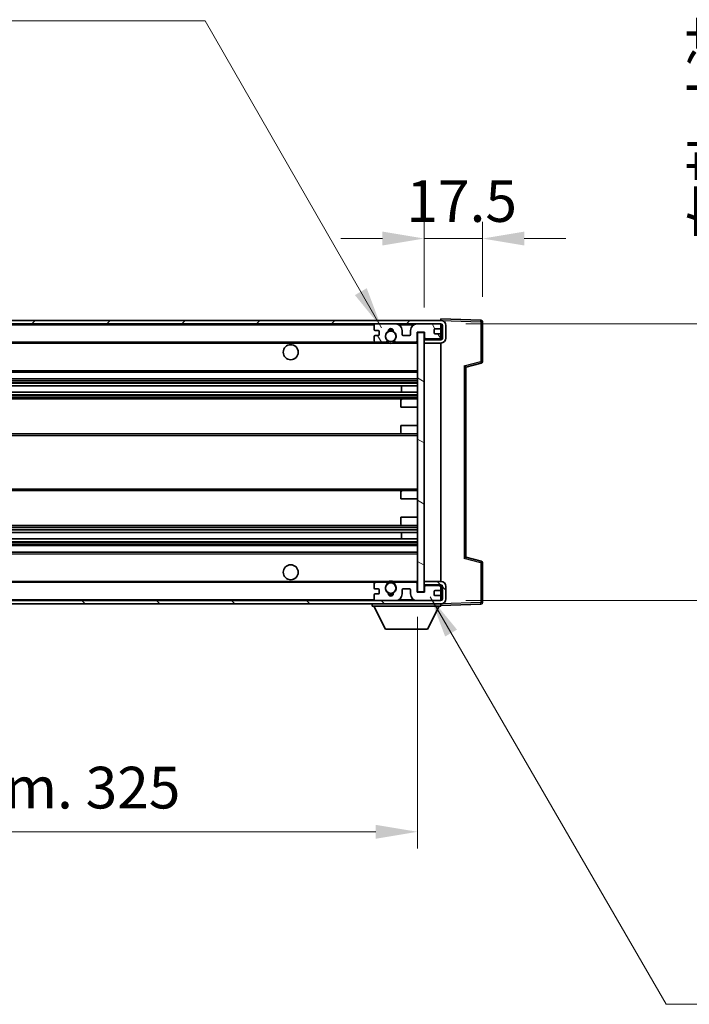
# Model space of a CAD drawing. Units: millimetres. Extents: x 0 to 10822, y 0 to 1405.
# Drawn here: x 2454 to 2655, y 834 to 1129 of the extents above; entities that cross this region are included whole.
import ezdxf

# ---------------------------------------------------------------- set-up
doc = ezdxf.new("R2010")
doc.units = ezdxf.units.MM
doc.header["$LTSCALE"] = 3
doc.layers.get('Defpoints').update_dxf_attribs({"lineweight": 25})
for name, color, linetype, lineweight in [('Dimension (ISO)', 7, 'Continuous', 18), ('Hatch (ISO)', 1, 'Continuous', 18), ('Symbol (ISO)', 7, 'Continuous', 18), ('Visible (ISO)', 7, 'Continuous', 35), ('Visible Narrow (ISO)', 7, 'Continuous', 25)]:
    doc.layers.add(name, color=color, linetype=linetype, lineweight=lineweight)
doc.styles.add('Note Text (TK)', font='txt')
doc.dimstyles.new('Default - Method 1b (TK)', dxfattribs={"dimscale": 3, "dimtxt": 2.5, "dimasz": 2.5, "dimexe": 1, "dimexo": 1.5, "dimgap": 1, "dimtad": 1, "dimtoh": 1, "dimrnd": 1e-08, "dimdsep": 46, "dimtxsty": 'Note Text (TK)', "dimcen": 0.09, "dimdle": 5, "dimclrd": 100, "dimclre": 100, "dimclrt": 7, "dimadec": 1, "dimazin": 1, "dimtfac": 1, "dimtmove": 0, "dimatfit": 3, "dimfxl": 1, "dimtolj": 1, "dimlwd": -1, "dimlwe": -1, "dimarcsym": 0})
doc.dimstyles.new('Default - Method 1b (TK)$7', dxfattribs={"dimscale": 3, "dimtxt": 2.5, "dimasz": 2.5, "dimexe": 1, "dimexo": 1.5, "dimgap": 1, "dimtad": 1, "dimtoh": 1, "dimrnd": 1e-08, "dimdsep": 46, "dimtxsty": 'Note Text (TK)', "dimcen": 0.09, "dimdle": 5, "dimclrd": 100, "dimclre": 100, "dimclrt": 7, "dimadec": 1, "dimazin": 1, "dimtfac": 1, "dimtmove": 0, "dimatfit": 3, "dimfxl": 1, "dimtolj": 1, "dimlwd": -1, "dimlwe": -1, "dimarcsym": 0})

# ---------------------------------------------------------------- blocks, each defined once
blk = doc.blocks.new('*D68')
at = {"layer": 'Defpoints', "color": 0}
for p in [(2592.99, 1063.59), (2592.99, 1038.59), (2575.49, 1035.41)]:
    blk.add_point(p, dxfattribs=at)
at = {"layer": 'Dimension (ISO)', "color": 100}
for p, q in [((2575.49, 1042.91), (2575.49, 1068.59)), ((2592.99, 1046.09), (2592.99, 1068.59)), ((2562.99, 1063.59), (2550.49, 1063.59)), ((2575.49, 1063.59), (2592.99, 1063.59)), ((2605.49, 1063.59), (2617.99, 1063.59))]:
    blk.add_line(p, q, dxfattribs=at)
for points in [[(2562.99, 1065.67), (2562.99, 1061.51), (2575.49, 1063.59)], [(2605.49, 1065.67), (2605.49, 1061.51), (2592.99, 1063.59)]]:
    blk.add_solid(points, dxfattribs=at)
at = {"layer": 'Dimension (ISO)', "color": 7, "insert": (2570.17, 1074.84), "char_height": 12.5, "attachment_point": 4, "style": 'Note Text (TK)'}
blk.add_mtext('\\A1;17.5', dxfattribs=at)
blk = doc.blocks.new('*D70')
at = {"layer": 'Defpoints', "color": 0}
for p in [(2248.49, 957.51), (2573.49, 957.61), (2573.49, 885.7)]:
    blk.add_point(p, dxfattribs=at)
at = {"layer": 'Dimension (ISO)', "color": 100}
for p, q in [((2248.49, 950.01), (2248.49, 880.7)), ((2573.49, 950.11), (2573.49, 880.7)), ((2260.99, 885.7), (2560.99, 885.7))]:
    blk.add_line(p, q, dxfattribs=at)
for points in [[(2260.99, 887.78), (2260.99, 883.61), (2248.49, 885.7)], [(2560.99, 887.78), (2560.99, 883.61), (2573.49, 885.7)]]:
    blk.add_solid(points, dxfattribs=at)
at = {"layer": 'Dimension (ISO)', "color": 7, "insert": (2316.1, 898.94), "char_height": 12.5, "attachment_point": 4, "style": 'Note Text (TK)'}
blk.add_mtext('\\A1;\\fＭＳ Ｐゴシック|b0|i0;\\H12.5000;有効寸法 / Max dim. 325', dxfattribs=at)
blk = doc.blocks.new('*D74')
at = {"layer": 'Defpoints', "color": 0}
for p in [(2580.49, 1038.01), (2580.49, 955.01), (2675.49, 955.01)]:
    blk.add_point(p, dxfattribs=at)
at = {"layer": 'Dimension (ISO)', "color": 100}
for p, q in [((2675.49, 1038.01), (2675.49, 1248.93)), ((2587.99, 1038.01), (2680.49, 1038.01)), ((2675.49, 967.51), (2675.49, 1025.51)), ((2587.99, 955.01), (2680.49, 955.01))]:
    blk.add_line(p, q, dxfattribs=at)
for points in [[(2673.4, 1025.51), (2677.57, 1025.51), (2675.49, 1038.01)], [(2673.4, 967.51), (2677.57, 967.51), (2675.49, 955.01)]]:
    blk.add_solid(points, dxfattribs=at)
at = {"layer": 'Dimension (ISO)', "color": 7, "insert": (2662.25, 1063.24), "char_height": 12.5, "attachment_point": 4, "rotation": 90, "style": 'Note Text (TK)'}
blk.add_mtext('\\A1;\\fＭＳ Ｐゴシック|b0|i0;\\H12.5000;有効寸法 / Max dim. 83', dxfattribs=at)

msp = doc.modelspace()

# ---------------------------------------------------------------- hatches: boundary and pattern name
at = {"layer": 'Hatch (ISO)'}
h = msp.add_hatch(dxfattribs=at)
h.set_pattern_fill('ANSI31', color=256, scale=127, style=0)
h.set_pattern_definition([(45, (1110.5, -40), (-11.22532, 11.22532), [])])
edge = h.paths.add_edge_path()
edge.add_line((2580.4852, 1033.2607), (2575.4852, 1033.2607))
edge.add_line((2575.4852, 1033.2607), (2575.4852, 1032.2607))
edge.add_line((2575.4852, 1032.2607), (2580.4852, 1032.2607))
edge.add_ellipse((2580.4852, 1033.7607), major_axis=(0, -1.5), ratio=1, start_angle=0, end_angle=90)
edge.add_line((2581.9852, 1033.7607), (2581.9852, 1037.5107))
edge.add_ellipse((2580.4852, 1037.5107), major_axis=(1.5, 0), ratio=1, start_angle=0, end_angle=90)
edge.add_line((2580.4852, 1039.0107), (2260.9852, 1039.0107))
edge.add_line((2260.9852, 1039.0107), (2260.9852, 1038.0234))
edge.add_line((2260.9852, 1038.0234), (2260.9852, 1038.0107))
edge.add_line((2260.9852, 1038.0107), (2261.1102, 1038.0107))
edge.add_line((2261.1102, 1038.0107), (2272.6852, 1038.0107))
edge.add_line((2272.6852, 1038.0107), (2560.9852, 1038.0107))
edge.add_line((2560.9852, 1038.0107), (2566.8852, 1038.0107))
edge.add_line((2566.8852, 1038.0107), (2573.3852, 1038.0107))
edge.add_line((2573.3852, 1038.0107), (2579.9852, 1038.0107))
edge.add_line((2579.9852, 1038.0107), (2580.4852, 1038.0107))
edge.add_ellipse((2580.4852, 1037.5107), major_axis=(0, 0.5), ratio=1, start_angle=270, end_angle=360, ccw=False)
edge.add_line((2580.9852, 1037.5107), (2580.9852, 1033.7607))
edge.add_ellipse((2580.4852, 1033.7607), major_axis=(0.5, 0), ratio=1, start_angle=270, end_angle=360, ccw=False)
h = msp.add_hatch(dxfattribs=at)
h.set_pattern_fill('ANSI31', color=256, scale=127, angle=75.000175, style=0)
h.set_pattern_definition([(120.0002, (1110.5, -40), (-13.74813, -7.93754), [])])
edge = h.paths.add_edge_path()
edge.add_ellipse((2560.9852, 1037.5107), major_axis=(0, 0.5), ratio=1, start_angle=0, end_angle=90)
edge.add_line((2560.4852, 1037.5107), (2560.4852, 1036.3107))
edge.add_ellipse((2560.7852, 1036.3107), major_axis=(-0.3, 0), ratio=1, start_angle=0, end_angle=90)
edge.add_line((2560.7852, 1036.0107), (2561.6852, 1036.0107))
edge.add_ellipse((2561.6852, 1035.7107), major_axis=(0, 0.3), ratio=1, start_angle=270, end_angle=360, ccw=False)
edge.add_line((2561.9852, 1035.7107), (2561.9852, 1034.8107))
edge.add_ellipse((2561.6852, 1034.8107), major_axis=(0.3, 0), ratio=1, start_angle=270, end_angle=360, ccw=False)
edge.add_line((2561.6852, 1034.5107), (2560.7852, 1034.5107))
edge.add_ellipse((2560.7852, 1034.2107), major_axis=(0, 0.3), ratio=1, start_angle=0, end_angle=90)
edge.add_line((2560.4852, 1034.2107), (2560.4852, 1033.0107))
edge.add_ellipse((2560.9852, 1033.0107), major_axis=(-0.5, 0), ratio=1, start_angle=0, end_angle=90)
edge.add_line((2560.9852, 1032.5107), (2564.0096, 1032.5107))
edge.add_ellipse((2564.0096, 1032.9107), major_axis=(0, -0.4), ratio=1, start_angle=0, end_angle=132.45415)
edge.add_ellipse((2565.4852, 1034.2607), major_axis=(-1.1805, -1.08), ratio=1, start_angle=261.020412, end_angle=360, ccw=False)
edge.add_ellipse((2564.4372, 1035.8456), major_axis=(0.1655, -0.2502), ratio=1, start_angle=0, end_angle=60.082872)
edge.add_ellipse((2565.4852, 1035.9107), major_axis=(-0.7486, -0.0465), ratio=1, start_angle=172.885131, end_angle=360, ccw=False)
edge.add_ellipse((2566.5332, 1035.8456), major_axis=(-0.2994, 0.0186), ratio=1, start_angle=0, end_angle=60.082872)
edge.add_ellipse((2565.4852, 1034.2607), major_axis=(0.8825, 1.3346), ratio=1, start_angle=261.020412, end_angle=360, ccw=False)
edge.add_ellipse((2566.9609, 1032.9107), major_axis=(-0.2951, 0.27), ratio=1, start_angle=0, end_angle=132.45415)
edge.add_line((2566.9609, 1032.5107), (2572.9852, 1032.5107))
edge.add_ellipse((2572.9852, 1032.9107), major_axis=(0, -0.4), ratio=1, start_angle=0, end_angle=90)
edge.add_line((2573.3852, 1032.9107), (2573.3852, 1035.5107))
edge.add_line((2573.3852, 1035.5107), (2575.5852, 1035.5107))
edge.add_line((2575.5852, 1035.5107), (2575.5852, 1033.9107))
edge.add_ellipse((2575.9852, 1033.9107), major_axis=(-0.4, 0), ratio=1, start_angle=0, end_angle=90)
edge.add_line((2575.9852, 1033.5107), (2579.9852, 1033.5107))
edge.add_ellipse((2579.9852, 1034.0107), major_axis=(0, -0.5), ratio=1, start_angle=0, end_angle=90)
edge.add_line((2580.4852, 1034.0107), (2580.4852, 1034.7107))
edge.add_ellipse((2580.1852, 1034.7107), major_axis=(0.3, 0), ratio=1, start_angle=0, end_angle=90)
edge.add_line((2580.1852, 1035.0107), (2578.7852, 1035.0107))
edge.add_ellipse((2578.7852, 1035.3107), major_axis=(0, -0.3), ratio=1, start_angle=270, end_angle=360, ccw=False)
edge.add_line((2578.4852, 1035.3107), (2578.4852, 1036.2107))
edge.add_ellipse((2578.7852, 1036.2107), major_axis=(-0.3, 0), ratio=1, start_angle=270, end_angle=360, ccw=False)
edge.add_line((2578.7852, 1036.5107), (2580.1852, 1036.5107))
edge.add_ellipse((2580.1852, 1036.8107), major_axis=(0, -0.3), ratio=1, start_angle=0, end_angle=90)
edge.add_line((2580.4852, 1036.8107), (2580.4852, 1037.5107))
edge.add_ellipse((2579.9852, 1037.5107), major_axis=(0.5, 0), ratio=1, start_angle=0, end_angle=90)
edge.add_line((2579.9852, 1038.0107), (2573.3852, 1038.0107))
edge.add_ellipse((2573.3852, 1036.0107), major_axis=(0, 2), ratio=1, start_angle=0, end_angle=90)
edge.add_line((2571.3852, 1036.0107), (2571.3852, 1034.8107))
edge.add_ellipse((2571.0852, 1034.8107), major_axis=(0.3, 0), ratio=1, start_angle=270, end_angle=360, ccw=False)
edge.add_line((2571.0852, 1034.5107), (2569.1852, 1034.5107))
edge.add_ellipse((2569.1852, 1034.8107), major_axis=(0, -0.3), ratio=1, start_angle=270, end_angle=360, ccw=False)
edge.add_line((2568.8852, 1034.8107), (2568.8852, 1036.0107))
edge.add_ellipse((2566.8852, 1036.0107), major_axis=(2, 0), ratio=1, start_angle=0, end_angle=90)
edge.add_line((2566.8852, 1038.0107), (2560.9852, 1038.0107))
h = msp.add_hatch(dxfattribs=at)
h.set_pattern_fill('ANSI31', color=256, scale=127, angle=105.000246, style=0)
h.set_pattern_definition([(150.0002, (1110.5, -40), (-7.93744, -13.74819), [])])
h.paths.add_polyline_path([(2575.4852, 1035.4107), (2573.4852, 1035.4107), (2573.4852, 957.6107), (2575.4852, 957.6107), (2575.4852, 959.7607), (2575.4852, 960.7607), (2575.4852, 1032.2607), (2575.4852, 1033.2607)])
h = msp.add_hatch(dxfattribs=at)
h.set_pattern_fill('ANSI31', color=256, scale=127, angle=90.00021, style=0)
h.set_pattern_definition([(135.0002, (1110.5, -40), (-11.22528, -11.22536), [])])
edge = h.paths.add_edge_path()
edge.add_line((2575.4852, 959.7607), (2580.4852, 959.7607))
edge.add_ellipse((2580.4852, 959.2607), major_axis=(0, 0.5), ratio=1, start_angle=270, end_angle=360, ccw=False)
edge.add_line((2580.9852, 959.2607), (2580.9852, 955.5107))
edge.add_ellipse((2580.4852, 955.5107), major_axis=(0.5, 0), ratio=1, start_angle=270, end_angle=360, ccw=False)
edge.add_line((2580.4852, 955.0107), (2579.9852, 955.0107))
edge.add_line((2579.9852, 955.0107), (2573.3852, 955.0107))
edge.add_line((2573.3852, 955.0107), (2566.8852, 955.0107))
edge.add_line((2566.8852, 955.0107), (2560.9852, 955.0107))
edge.add_line((2560.9852, 955.0107), (2272.6852, 955.0107))
edge.add_line((2272.6852, 955.0107), (2261.1102, 955.0107))
edge.add_line((2261.1102, 955.0107), (2260.9852, 955.0107))
edge.add_line((2260.9852, 955.0107), (2260.9852, 954.9981))
edge.add_line((2260.9852, 954.9981), (2260.9852, 954.0107))
edge.add_line((2260.9852, 954.0107), (2580.4852, 954.0107))
edge.add_ellipse((2580.4852, 955.5107), major_axis=(0, -1.5), ratio=1, start_angle=0, end_angle=90)
edge.add_line((2581.9852, 955.5107), (2581.9852, 959.2607))
edge.add_ellipse((2580.4852, 959.2607), major_axis=(1.5, 0), ratio=1, start_angle=0, end_angle=90)
edge.add_line((2580.4852, 960.7607), (2575.4852, 960.7607))
edge.add_line((2575.4852, 960.7607), (2575.4852, 959.7607))
h = msp.add_hatch(dxfattribs=at)
h.set_pattern_fill('ANSI31', color=256, scale=127, angle=-14.999978, style=0)
h.set_pattern_definition([(30, (1110.5, -40), (-7.9375, 13.74815), [])])
edge = h.paths.add_edge_path()
edge.add_ellipse((2560.9852, 955.5107), major_axis=(-0.5, 0), ratio=1, start_angle=0, end_angle=90)
edge.add_line((2560.9852, 955.0107), (2566.8852, 955.0107))
edge.add_ellipse((2566.8852, 957.0107), major_axis=(0, -2), ratio=1, start_angle=0, end_angle=90)
edge.add_line((2568.8852, 957.0107), (2568.8852, 958.2107))
edge.add_ellipse((2569.1852, 958.2107), major_axis=(-0.3, 0), ratio=1, start_angle=270, end_angle=360, ccw=False)
edge.add_line((2569.1852, 958.5107), (2571.0852, 958.5107))
edge.add_ellipse((2571.0852, 958.2107), major_axis=(0, 0.3), ratio=1, start_angle=270, end_angle=360, ccw=False)
edge.add_line((2571.3852, 958.2107), (2571.3852, 957.0107))
edge.add_ellipse((2573.3852, 957.0107), major_axis=(-2, 0), ratio=1, start_angle=0, end_angle=90)
edge.add_line((2573.3852, 955.0107), (2579.9852, 955.0107))
edge.add_ellipse((2579.9852, 955.5107), major_axis=(0, -0.5), ratio=1, start_angle=0, end_angle=90)
edge.add_line((2580.4852, 955.5107), (2580.4852, 956.2107))
edge.add_ellipse((2580.1852, 956.2107), major_axis=(0.3, 0), ratio=1, start_angle=0, end_angle=90)
edge.add_line((2580.1852, 956.5107), (2578.7852, 956.5107))
edge.add_ellipse((2578.7852, 956.8107), major_axis=(0, -0.3), ratio=1, start_angle=270, end_angle=360, ccw=False)
edge.add_line((2578.4852, 956.8107), (2578.4852, 957.7107))
edge.add_ellipse((2578.7852, 957.7107), major_axis=(-0.3, 0), ratio=1, start_angle=270, end_angle=360, ccw=False)
edge.add_line((2578.7852, 958.0107), (2580.1852, 958.0107))
edge.add_ellipse((2580.1852, 958.3107), major_axis=(0, -0.3), ratio=1, start_angle=0, end_angle=90)
edge.add_line((2580.4852, 958.3107), (2580.4852, 959.0107))
edge.add_ellipse((2579.9852, 959.0107), major_axis=(0.5, 0), ratio=1, start_angle=0, end_angle=90)
edge.add_line((2579.9852, 959.5107), (2575.9852, 959.5107))
edge.add_ellipse((2575.9852, 959.1107), major_axis=(0, 0.4), ratio=1, start_angle=0, end_angle=90)
edge.add_line((2575.5852, 959.1107), (2575.5852, 957.5107))
edge.add_line((2575.5852, 957.5107), (2573.3852, 957.5107))
edge.add_line((2573.3852, 957.5107), (2573.3852, 960.1107))
edge.add_ellipse((2572.9852, 960.1107), major_axis=(0.4, 0), ratio=1, start_angle=0, end_angle=90)
edge.add_line((2572.9852, 960.5107), (2566.9609, 960.5107))
edge.add_ellipse((2566.9609, 960.1107), major_axis=(0, 0.4), ratio=1, start_angle=0, end_angle=132.45415)
edge.add_ellipse((2565.4852, 958.7607), major_axis=(1.1805, 1.08), ratio=1, start_angle=261.020412, end_angle=360, ccw=False)
edge.add_ellipse((2566.5332, 957.1759), major_axis=(-0.1655, 0.2502), ratio=1, start_angle=0, end_angle=60.082872)
edge.add_ellipse((2565.4852, 957.1107), major_axis=(0.7486, 0.0465), ratio=1, start_angle=172.885131, end_angle=360, ccw=False)
edge.add_ellipse((2564.4372, 957.1759), major_axis=(0.2994, -0.0186), ratio=1, start_angle=0, end_angle=60.082872)
edge.add_ellipse((2565.4852, 958.7607), major_axis=(-0.8825, -1.3346), ratio=1, start_angle=261.020412, end_angle=360, ccw=False)
edge.add_ellipse((2564.0096, 960.1107), major_axis=(0.2951, -0.27), ratio=1, start_angle=0, end_angle=132.45415)
edge.add_line((2564.0096, 960.5107), (2560.9852, 960.5107))
edge.add_ellipse((2560.9852, 960.0107), major_axis=(0, 0.5), ratio=1, start_angle=0, end_angle=90)
edge.add_line((2560.4852, 960.0107), (2560.4852, 958.8107))
edge.add_ellipse((2560.7852, 958.8107), major_axis=(-0.3, 0), ratio=1, start_angle=0, end_angle=90)
edge.add_line((2560.7852, 958.5107), (2561.6852, 958.5107))
edge.add_ellipse((2561.6852, 958.2107), major_axis=(0, 0.3), ratio=1, start_angle=270, end_angle=360, ccw=False)
edge.add_line((2561.9852, 958.2107), (2561.9852, 957.3107))
edge.add_ellipse((2561.6852, 957.3107), major_axis=(0.3, 0), ratio=1, start_angle=270, end_angle=360, ccw=False)
edge.add_line((2561.6852, 957.0107), (2560.7852, 957.0107))
edge.add_ellipse((2560.7852, 956.7107), major_axis=(0, 0.3), ratio=1, start_angle=0, end_angle=90)
edge.add_line((2560.4852, 956.7107), (2560.4852, 955.5107))

# ---------------------------------------------------------------- linework, layer by layer
at = {"layer": 'Visible (ISO)'}
for p, q in [((2580.4852, 1039.011), (2580.4852, 1039.5107)), ((2592.5027, 1039.0911), (2580.4852, 1039.5107)), ((2580.4852, 1039.0107), (2260.9852, 1039.0107)), ((2260.9852, 1038.0107), (2580.4852, 1038.0107)), ((2560.4852, 1037.5107), (2560.4852, 1036.3107)), ((2566.8852, 1038.0107), (2560.9852, 1038.0107)), ((2579.9852, 1038.0107), (2573.3852, 1038.0107)), ((2578.7852, 1036.5107), (2580.1852, 1036.5107)), ((2580.4852, 1039.0107), (2580.4852, 1039.011)), ((2580.4852, 1037.5107), (2580.4852, 1038.0107)), ((2580.4852, 1036.8107), (2580.4852, 1037.5107)), ((2580.4852, 1034.7107), (2580.4852, 1036.8107)), ((2580.9852, 1037.5107), (2580.9852, 1033.7607)), ((2581.9852, 1033.7607), (2581.9852, 1037.5107)), ((2592.9852, 1026.6798), (2592.9852, 1038.5914)), ((2560.4852, 1034.2107), (2560.4852, 1033.0107)), ((2560.7852, 1036.0107), (2561.6852, 1036.0107)), ((2561.6852, 1034.5107), (2560.7852, 1034.5107)), ((2561.9852, 1035.7107), (2561.9852, 1034.8107)), ((2568.8852, 1034.8107), (2568.8852, 1036.0107)), ((2571.0852, 1034.5107), (2569.1852, 1034.5107)), ((2571.3852, 1036.0107), (2571.3852, 1034.8107)), ((2573.3852, 1032.9107), (2573.3852, 1035.5107)), ((2573.3852, 1035.5107), (2575.5852, 1035.5107)), ((2575.4852, 1035.4107), (2573.4852, 1035.4107)), ((2573.4852, 1035.4107), (2573.4852, 957.6107)), ((2575.4852, 957.6107), (2575.4852, 1035.4107)), ((2575.4852, 1033.5107), (2575.881, 1033.5246)), ((2575.5852, 1035.5107), (2575.5852, 1033.9107)), ((2575.9852, 1033.5107), (2579.9852, 1033.5107)), ((2578.4852, 1035.3107), (2578.4852, 1036.2107)), ((2580.1852, 1035.0107), (2578.7852, 1035.0107)), ((2580.3611, 1033.681), (2580.4852, 1033.6853)), ((2580.4852, 1034.0107), (2580.4852, 1034.7107)), ((2580.4852, 1033.6853), (2580.4852, 1034.0107)), ((2580.4852, 1033.2607), (2580.4852, 1033.6853)), ((2272.9852, 1032.5107), (2560.9852, 1032.5107)), ((2560.9852, 1032.5107), (2564.0096, 1032.5107)), ((2564.0096, 1032.5107), (2564.3244, 1032.5107)), ((2566.646, 1032.5107), (2566.9609, 1032.5107)), ((2566.9609, 1032.5107), (2572.9852, 1032.5107)), ((2572.9852, 1032.5107), (2573.4852, 1032.5107)), ((2580.4852, 1033.2607), (2575.4852, 1033.2607)), ((2575.4852, 1033.2607), (2575.4852, 1032.2607)), ((2575.4852, 1032.2607), (2580.4852, 1032.2607)), ((2580.4852, 960.7607), (2580.4852, 1032.2607)), ((2587.9852, 1025.0107), (2592.6093, 1026.1954)), ((2587.9852, 968.0106), (2587.9852, 1025.0109)), ((2272.9852, 1023.5107), (2573.4852, 1023.5107)), ((2272.9852, 1021.5107), (2573.4852, 1021.5107)), ((2272.9852, 1019.4655), (2573.4852, 1019.4655)), ((2568.6726, 1017.5559), (2568.6726, 1019.4655)), ((2568.6852, 1017.5559), (2568.6852, 1019.4655)), ((2272.9852, 1017.5559), (2573.4852, 1017.5559)), ((2272.9852, 1015.5107), (2568.9852, 1015.5107)), ((2568.4852, 1013.0107), (2568.4852, 1015.0107)), ((2568.4852, 1013.0107), (2573.4852, 1013.0107)), ((2568.9852, 1015.5107), (2573.4852, 1015.5107)), ((2568.4852, 1007.5107), (2573.4852, 1007.5107)), ((2568.4852, 1005.5107), (2568.4852, 1007.5107)), ((2272.9852, 1005.0107), (2568.9852, 1005.0107)), ((2568.9852, 1005.0107), (2573.4852, 1005.0107)), ((2272.9852, 988.0107), (2568.9852, 988.0107)), ((2568.4852, 985.5107), (2568.4852, 987.5107)), ((2568.9852, 988.0107), (2573.4852, 988.0107)), ((2568.4852, 985.5107), (2573.4852, 985.5107)), ((2272.9852, 977.5107), (2568.9852, 977.5107)), ((2568.4852, 980.0107), (2573.4852, 980.0107)), ((2568.4852, 978.0107), (2568.4852, 980.0107)), ((2568.9852, 977.5107), (2573.4852, 977.5107)), ((2272.9852, 975.4656), (2573.4852, 975.4656)), ((2568.6726, 973.556), (2568.6726, 975.4656)), ((2568.6852, 973.556), (2568.6852, 975.4656)), ((2272.9852, 973.556), (2573.4852, 973.556)), ((2272.9852, 971.5107), (2573.4852, 971.5107)), ((2272.9852, 969.5107), (2573.4852, 969.5107)), ((2592.6093, 966.8261), (2587.9852, 968.0107)), ((2592.9852, 954.4301), (2592.9852, 966.3417)), ((2272.9852, 960.5107), (2560.9852, 960.5107)), ((2560.4852, 960.0107), (2560.4852, 958.8107)), ((2564.0096, 960.5107), (2560.9852, 960.5107)), ((2564.0096, 960.5107), (2564.3244, 960.5107)), ((2566.646, 960.5107), (2566.9609, 960.5107)), ((2572.9852, 960.5107), (2566.9609, 960.5107)), ((2572.9852, 960.5107), (2573.4852, 960.5107)), ((2573.3852, 957.5107), (2573.3852, 960.1107)), ((2580.4852, 960.7607), (2575.4852, 960.7607)), ((2575.4852, 960.7607), (2575.4852, 959.7607)), ((2575.4852, 959.7607), (2580.4852, 959.7607)), ((2580.4852, 959.3361), (2580.4852, 959.7607)), ((2560.4852, 956.7107), (2560.4852, 955.5107)), ((2560.7852, 958.5107), (2561.6852, 958.5107)), ((2561.6852, 957.0107), (2560.7852, 957.0107)), ((2561.9852, 958.2107), (2561.9852, 957.3107)), ((2568.8852, 957.0107), (2568.8852, 958.2107)), ((2569.1852, 958.5107), (2571.0852, 958.5107)), ((2571.3852, 958.2107), (2571.3852, 957.0107)), ((2575.5852, 957.5107), (2573.3852, 957.5107)), ((2573.4852, 957.6107), (2575.4852, 957.6107)), ((2575.4852, 959.5107), (2575.881, 959.4969)), ((2575.5852, 959.1107), (2575.5852, 957.5107)), ((2579.9852, 959.5107), (2575.9852, 959.5107)), ((2578.4852, 956.8107), (2578.4852, 957.7107)), ((2578.7852, 958.0107), (2580.1852, 958.0107)), ((2580.3611, 959.3405), (2580.4852, 959.3361)), ((2580.4852, 959.0107), (2580.4852, 959.3361)), ((2580.4852, 958.3107), (2580.4852, 959.0107)), ((2580.4852, 956.2107), (2580.4852, 958.3107)), ((2580.9852, 959.2607), (2580.9852, 955.5107)), ((2581.9852, 955.5107), (2581.9852, 959.2607)), ((2580.4852, 955.0107), (2260.9852, 955.0107)), ((2260.9852, 954.0107), (2580.4852, 954.0107)), ((2559.8852, 954.0107), (2559.8852, 953.3107)), ((2560.9852, 955.0107), (2566.8852, 955.0107)), ((2573.3852, 955.0107), (2579.9852, 955.0107)), ((2580.1852, 956.5107), (2578.7852, 956.5107)), ((2580.4852, 955.5107), (2580.4852, 956.2107)), ((2580.4852, 955.0107), (2580.4852, 955.5107)), ((2580.4852, 954.0107), (2580.4852, 953.3107)), ((2580.4852, 953.5107), (2592.5027, 953.9304)), ((2559.8852, 953.3107), (2580.4852, 953.3107)), ((2563.9352, 946.4107), (2560.3852, 953.3107)), ((2576.4352, 946.4107), (2579.9852, 953.3107)), ((2563.9352, 946.4107), (2576.4352, 946.4107))]:
    msp.add_line(p, q, dxfattribs=at)
for centre, radius in [((2565.4852, 1034.2607), 1.5706), ((2535.4852, 1029.5107), 2.25), ((2535.4852, 963.5107), 2.25), ((2565.4852, 958.7607), 1.5706)]:
    msp.add_circle(centre, radius, dxfattribs=at)
for centre, radius, start, end in [((2560.9852, 1037.5107), 0.5, 90, 180), ((2565.4852, 1035.9107), 0.75, 356.442565, 183.557435), ((2565.4852, 1034.2607), 2.1, 71.451, 108.549), ((2566.8852, 1036.0107), 2, 0, 90), ((2573.3852, 1036.0107), 2, 90, 180), ((2578.7852, 1036.2107), 0.3, 90, 180), ((2579.9852, 1037.5107), 0.5, 0, 90), ((2580.1852, 1036.8107), 0.3, 270, 0), ((2580.4852, 1037.5107), 1.5, 0, 90), ((2580.4852, 1037.5107), 0.5, 0, 90), ((2592.4852, 1038.5914), 0.5, 0, 88), ((2560.7852, 1036.3107), 0.3, 180, 270), ((2560.7852, 1034.2107), 0.3, 90, 180), ((2561.6852, 1035.7107), 0.3, 0, 90), ((2561.6852, 1034.8107), 0.3, 270, 0), ((2565.4852, 1034.2607), 1.6, 123.474563, 222.45415), ((2564.4372, 1035.8456), 0.3, 303.474563, 3.557435), ((2565.4852, 1034.2607), 2, 68.96053, 111.03947), ((2566.5332, 1035.8456), 0.3, 176.442565, 236.525437), ((2565.4852, 1034.2607), 1.6, 317.54585, 56.525437), ((2569.1852, 1034.8107), 0.3, 180, 270), ((2571.0852, 1034.8107), 0.3, 270, 0), ((2575.9852, 1033.9107), 0.4, 180, 270), ((2578.7852, 1035.3107), 0.3, 180, 270), ((2579.9852, 1034.0107), 0.5, 270, 0), ((2580.1852, 1034.7107), 0.3, 0, 90), ((2580.4852, 1033.7607), 1.5, 270, 0), ((2580.4852, 1033.7607), 0.5, 270, 0), ((2560.9852, 1033.0107), 0.5, 180, 270), ((2564.0096, 1032.9107), 0.4, 270, 42.45415), ((2565.4852, 1034.2607), 2.1, 233.298213, 236.44269), ((2565.4852, 1034.2607), 2, 233.932491, 306.067509), ((2565.4852, 1034.2607), 2.1, 257.472095, 282.527905), ((2566.9609, 1032.9107), 0.4, 137.54585, 270), ((2565.4852, 1034.2607), 2.1, 303.55731, 306.701787), ((2572.9852, 1032.9107), 0.4, 270, 0), ((2592.4852, 1026.6798), 0.5, 284.37, 0), ((2568.9852, 1015.0107), 0.5, 90, 180), ((2568.9852, 1005.5107), 0.5, 180, 270), ((2568.9852, 987.5107), 0.5, 90, 180), ((2568.9852, 978.0107), 0.5, 180, 270), ((2592.4852, 966.3417), 0.5, 0, 75.63), ((2560.9852, 960.0107), 0.5, 90, 180), ((2565.4852, 958.7607), 1.6, 137.54585, 236.525437), ((2564.0096, 960.1107), 0.4, 317.54585, 90), ((2565.4852, 958.7607), 2.1, 123.55731, 126.701787), ((2565.4852, 958.7607), 2, 53.932491, 126.067509), ((2565.4852, 958.7607), 2.1, 77.472095, 102.527905), ((2565.4852, 958.7607), 1.6, 303.474563, 42.45415), ((2566.9609, 960.1107), 0.4, 90, 222.45415), ((2565.4852, 958.7607), 2.1, 53.298213, 56.44269), ((2572.9852, 960.1107), 0.4, 0, 90), ((2580.4852, 959.2607), 1.5, 0, 90), ((2580.4852, 959.2607), 0.5, 0, 90), ((2560.7852, 958.8107), 0.3, 180, 270), ((2560.7852, 956.7107), 0.3, 90, 180), ((2561.6852, 958.2107), 0.3, 0, 90), ((2561.6852, 957.3107), 0.3, 270, 0), ((2564.4372, 957.1759), 0.3, 356.442565, 56.525437), ((2565.4852, 957.1107), 0.75, 176.442565, 3.557435), ((2565.4852, 958.7607), 2, 248.96053, 291.03947), ((2565.4852, 958.7607), 2.1, 251.451, 288.549), ((2566.5332, 957.1759), 0.3, 123.474563, 183.557435), ((2566.8852, 957.0107), 2, 270, 0), ((2569.1852, 958.2107), 0.3, 90, 180), ((2571.0852, 958.2107), 0.3, 0, 90), ((2573.3852, 957.0107), 2, 180, 270), ((2575.9852, 959.1107), 0.4, 90, 180), ((2578.7852, 957.7107), 0.3, 90, 180), ((2578.7852, 956.8107), 0.3, 180, 270), ((2579.9852, 959.0107), 0.5, 0, 90), ((2580.1852, 958.3107), 0.3, 270, 0), ((2560.9852, 955.5107), 0.5, 180, 270), ((2579.9852, 955.5107), 0.5, 270, 0), ((2580.1852, 956.2107), 0.3, 0, 90), ((2580.4852, 955.5107), 0.5, 270, 0), ((2580.4852, 955.5107), 1.5, 270, 0), ((2592.4852, 954.4301), 0.5, 272, 0)]:
    msp.add_arc(centre, radius, start, end, dxfattribs=at)
for centre, major_axis, start_param, end_param in [((2587.4852, 1025.3988), (0.5, -0.388), 0.01312251, 1.54901225), ((2587.4852, 967.6227), (0.5, 0.388), 4.73417305, 6.27006279)]:
    msp.add_ellipse(centre, major_axis=major_axis, ratio=0.01690927, start_param=start_param, end_param=end_param, dxfattribs=at)
for points, knots in [([(2565.0297, 1032.2107), (2564.9207, 1032.235), (2564.8152, 1032.2679), (2564.6425, 1032.3355), (2564.5532, 1032.3773), (2564.4551, 1032.4304), (2564.421, 1032.4502), (2564.3764, 1032.4772), (2564.3576, 1032.4891), (2564.3316, 1032.5059), (2564.3244, 1032.5107), (2564.3244, 1032.5107)], [-0.0853709179, -0.0853709179, -0.0853709179, -0.0853709179, -0.0545116262, -0.0545116262, -0.0293355354, -0.0293355354, -0.0179856969, -0.0179856969, -0.0089928485, -0.0089928485, 0, 0, 0, 0]), ([(2566.646, 1032.5107), (2566.646, 1032.5107), (2566.6389, 1032.5059), (2566.6128, 1032.4891), (2566.594, 1032.4772), (2566.5495, 1032.4502), (2566.5153, 1032.4304), (2566.4173, 1032.3773), (2566.328, 1032.3355), (2566.1553, 1032.2679), (2566.0497, 1032.235), (2565.9407, 1032.2107)], [-0.2570614387, -0.2570614387, -0.2570614387, -0.2570614387, -0.2480685903, -0.2480685903, -0.2390757418, -0.2390757418, -0.2277259033, -0.2277259033, -0.2025498125, -0.2025498125, -0.1716905209, -0.1716905209, -0.1716905209, -0.1716905209]), ([(2564.3244, 960.5107), (2564.3244, 960.5107), (2564.3316, 960.5156), (2564.3576, 960.5324), (2564.3764, 960.5443), (2564.421, 960.5713), (2564.4551, 960.5911), (2564.5532, 960.6441), (2564.6425, 960.686), (2564.8152, 960.7536), (2564.9207, 960.7865), (2565.0297, 960.8107)], [-0.2570614387, -0.2570614387, -0.2570614387, -0.2570614387, -0.2480685903, -0.2480685903, -0.2390757418, -0.2390757418, -0.2277259033, -0.2277259033, -0.2025498125, -0.2025498125, -0.1716905209, -0.1716905209, -0.1716905209, -0.1716905209]), ([(2565.9407, 960.8107), (2566.0497, 960.7865), (2566.1553, 960.7536), (2566.328, 960.686), (2566.4173, 960.6441), (2566.5153, 960.5911), (2566.5495, 960.5713), (2566.594, 960.5443), (2566.6128, 960.5324), (2566.6389, 960.5156), (2566.646, 960.5107), (2566.646, 960.5107)], [-0.0853709179, -0.0853709179, -0.0853709179, -0.0853709179, -0.0545116262, -0.0545116262, -0.0293355354, -0.0293355354, -0.0179856969, -0.0179856969, -0.0089928485, -0.0089928485, 0, 0, 0, 0])]:
    msp.add_open_spline(points, degree=3, knots=knots, dxfattribs=at)
at = {"layer": 'Visible Narrow (ISO)'}
for p, q in [((2272.9852, 1037.7107), (2560.527, 1037.7107)), ((2567.9388, 1037.7107), (2572.3317, 1037.7107)), ((2580.4435, 1037.7107), (2580.4852, 1037.7107)), ((2580.4852, 1039.011), (2580.4948, 1039.0107)), ((2580.5803, 1039.0077), (2592.5027, 1038.5914)), ((2592.5027, 1038.5914), (2592.5027, 1026.6798)), ((2592.5027, 1038.5914), (2592.9852, 1038.5914)), ((2272.9852, 1032.2107), (2565.0297, 1032.2107)), ((2565.9407, 1032.2107), (2573.4852, 1032.2107)), ((2587.5027, 1025.3988), (2592.5027, 1026.6798)), ((2587.5027, 1025.3988), (2587.5027, 967.6227)), ((2592.9852, 1026.6798), (2592.5027, 1026.6798)), ((2272.9852, 1024.0107), (2573.4852, 1024.0107)), ((2272.9852, 1021.0107), (2573.4852, 1021.0107)), ((2272.9852, 1020.5006), (2573.4852, 1020.5006)), ((2272.9852, 1020.2408), (2573.4852, 1020.2408)), ((2272.9852, 1019.5057), (2573.4852, 1019.5057)), ((2272.9852, 1017.5175), (2573.4852, 1017.5175)), ((2272.9852, 1016.8025), (2573.4852, 1016.8025)), ((2272.9852, 1016.5409), (2573.4852, 1016.5409)), ((2272.9852, 1016.0107), (2573.4852, 1016.0107)), ((2272.9852, 1004.5107), (2573.4852, 1004.5107)), ((2272.9852, 988.5107), (2573.4852, 988.5107)), ((2272.9852, 977.0107), (2573.4852, 977.0107)), ((2272.9852, 976.4806), (2573.4852, 976.4806)), ((2272.9852, 976.219), (2573.4852, 976.219)), ((2272.9852, 975.504), (2573.4852, 975.504)), ((2272.9852, 973.5158), (2573.4852, 973.5158)), ((2272.9852, 972.7807), (2573.4852, 972.7807)), ((2272.9852, 972.5209), (2573.4852, 972.5209)), ((2272.9852, 972.0107), (2573.4852, 972.0107)), ((2272.9852, 969.0107), (2573.4852, 969.0107)), ((2592.5027, 966.3417), (2587.5027, 967.6227)), ((2592.5027, 966.3417), (2592.5027, 954.4301)), ((2592.5027, 966.3417), (2592.9852, 966.3417)), ((2272.9852, 960.8107), (2565.0297, 960.8107)), ((2565.9407, 960.8107), (2573.4852, 960.8107)), ((2272.9852, 955.3107), (2560.527, 955.3107)), ((2567.9388, 955.3107), (2572.3317, 955.3107)), ((2580.4435, 955.3107), (2580.4852, 955.3107)), ((2580.4948, 954.0108), (2580.4852, 954.0104)), ((2592.5027, 954.4301), (2580.5803, 954.0138)), ((2592.9852, 954.4301), (2592.5027, 954.4301))]:
    msp.add_line(p, q, dxfattribs=at)
for centre, major_axis, ratio, start_param, end_param in [((2592.4852, 1038.5914), (0.0174, 0.4997), 0.03487826, 4.71360696, 6.28318531), ((2592.4852, 1026.6798), (0.1241, -0.4844), 0.03380887, 0, 1.56213477), ((2592.4852, 966.3417), (0.1241, 0.4844), 0.03380887, 4.72105054, 6.28318531), ((2592.4852, 954.4301), (0.0174, -0.4997), 0.03487826, 0, 1.56957835)]:
    msp.add_ellipse(centre, major_axis=major_axis, ratio=ratio, start_param=start_param, end_param=end_param, dxfattribs=at)

# ---------------------------------------------------------------- dimensions: what is measured, and where the dimension line sits
at = {"layer": 'Dimension (ISO)', "color": 100}
dim = msp.add_linear_dim(base=(2675.4852, 955.0107), p1=(2580.4852, 1038.0107), p2=(2580.4852, 955.0107), angle=270, text='\\fＭＳ Ｐゴシック|b0|i0;\\H12.5000;有効寸法 / Max dim. <>', dimstyle='Default - Method 1b (TK)', override={"dimscale": 0, "dimtxt": 12.5, "dimasz": 12.5, "dimexe": 5, "dimexo": 7.5, "dimgap": 5, "dimtoh": 0, "dimdec": 2, "dimcen": 0.45, "dimtol": 0, "dimlim": 0, "dimtp": 0, "dimtm": 0, "dimtdec": 2, "dimtofl": 0, "dimatfit": 2}, dxfattribs=at)
dim.commit()
dim.dimension.update_dxf_attribs({"geometry": '*D74', "text_midpoint": (2675.4852, 1153.5844), "dimtype": 160})
dim = msp.add_linear_dim(base=(2592.9852, 1063.5914), p1=(2575.4852, 1035.4107), p2=(2592.9852, 1038.5914), dimstyle='Default - Method 1b (TK)', override={"dimscale": 0, "dimtxt": 12.5, "dimasz": 12.5, "dimexe": 5, "dimexo": 7.5, "dimgap": 5, "dimtoh": 0, "dimdec": 2, "dimcen": 0.45, "dimtol": 0, "dimlim": 0, "dimtp": 0, "dimtm": 0, "dimtdec": 2, "dimtofl": 1, "dimatfit": 1}, dxfattribs=at)
dim.commit()
dim.dimension.update_dxf_attribs({"geometry": '*D68', "text_midpoint": (2584.2352, 1063.5914), "dimtype": 160})
dim = msp.add_linear_dim(base=(2573.4852, 885.6968), p1=(2248.4852, 957.5107), p2=(2573.4852, 957.6107), text='\\fＭＳ Ｐゴシック|b0|i0;\\H12.5000;有効寸法 / Max dim. <>', dimstyle='Default - Method 1b (TK)', override={"dimscale": 0, "dimtxt": 12.5, "dimasz": 12.5, "dimexe": 5, "dimexo": 7.5, "dimgap": 5, "dimtoh": 0, "dimdec": 2, "dimcen": 0.45, "dimtol": 0, "dimlim": 0, "dimtp": 0, "dimtm": 0, "dimtdec": 2, "dimtofl": 0, "dimatfit": 1}, dxfattribs=at)
dim.commit()
dim.dimension.update_dxf_attribs({"geometry": '*D70', "text_midpoint": (2410.9852, 885.6968), "dimtype": 160})

# ---------------------------------------------------------------- leaders
at = {"layer": 'Symbol (ISO)', "color": 100, "annotation_type": 0, "has_hookline": 1}
for points, hookline_direction, text_width in [([(2562.7243, 1036.8162), (2509.8295, 1128.8813), (2497.3295, 1128.8813)], 1, 212.0739), ([(2577.282, 956.107), (2648.0593, 833.9656), (2660.5593, 833.9656)], 0, 214.5597)]:
    msp.add_leader(points, dimstyle='Default - Method 1b (TK)$7', override={"dimscale": 0, "dimtxt": 12.5, "dimasz": 12.5, "dimgap": 0, "dimtad": 1}, dxfattribs=dict(at, hookline_direction=hookline_direction, text_width=text_width))

doc.saveas('drawing.dxf')
